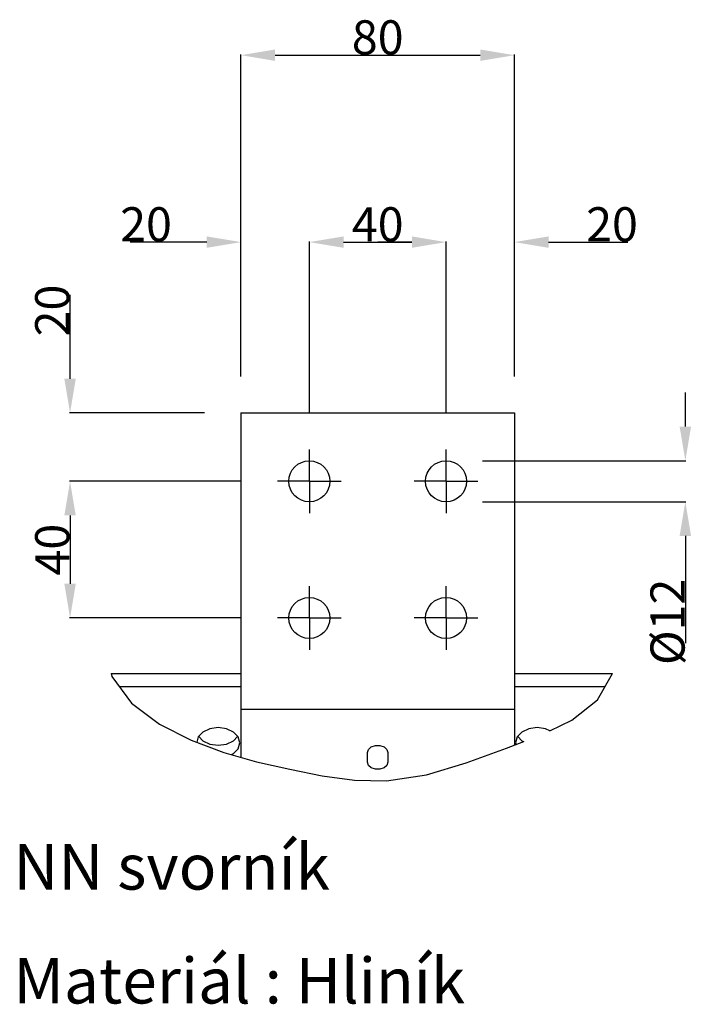
# Model space of a CAD drawing. Units: millimetres. Extents: x -4913 to 9493, y -6456 to -773.
# Drawn here: x -1787 to -1194, y -5192 to -4327 of the extents above; entities that cross this region are included whole.
import ezdxf

# ---------------------------------------------------------------- set-up
doc = ezdxf.new("R2010")
doc.units = ezdxf.units.MM
doc.header["$LTSCALE"] = 346.5
doc.header["$PDMODE"] = 3
doc.header["$PDSIZE"] = 0.3125
doc.linetypes.add('CENTER', pattern=[0.6, 0.375, -0.075, 0.075, -0.075])
doc.layers.get('0').update_dxf_attribs({"linetype": 'CONTINUOUS'})
doc.layers.get('Defpoints').update_dxf_attribs({"linetype": 'CONTINUOUS'})
for name, color, linetype in [('ASSI', 7, 'CONTINUOUS'), ('DETAILS', 7, 'CONTINUOUS'), ('DIMS', 7, 'CONTINUOUS'), ('GEOM', 7, 'CONTINUOUS')]:
    doc.layers.add(name, color=color, linetype=linetype)
doc.styles.get("Standard").update_dxf_attribs({"font": 'txt', "width": 0.8})
doc.dimstyles.new('DIMSTYLE_3', dxfattribs={"dimtxt": 30, "dimasz": 30, "dimexe": 0.5, "dimexo": 1.6, "dimtad": 1, "dimdec": 0, "dimlfac": 0.333333, "dimdsep": 46, "dimtxsty": 'Standard', "dimblk": '_FILLED', "dimblk1": '_FILLED', "dimblk2": '_FILLED', "dimcen": 0.09, "dimadec": 0, "dimazin": 0, "dimtp": 0.001, "dimtm": 0.001, "dimtfac": 1, "dimtdec": 0, "dimtofl": 0, "dimtmove": 0, "dimatfit": 3, "dimldrblk": '_FILLED', "dimfxl": 1, "dimtolj": 1, "dimarcsym": 0})

# ---------------------------------------------------------------- blocks, each defined once
blk = doc.blocks.new('_FILLED')
at = {"color": 0, "linetype": 'ByBlock'}
blk.add_solid([(0, 0), (-1, 0.167), (-1, -0.167)], dxfattribs=at)
blk = doc.blocks.new('*D272')
at = {"layer": 'Defpoints', "color": 0, "linetype": 'Continuous'}
for p in [(-1532.68, -4522.63), (-1592.68, -4642.23), (-1532.68, -4674.23)]:
    blk.add_point(p, dxfattribs=at)
at = {"layer": 'DIMS', "color": 0, "linetype": 'Continuous', "lineweight": -2}
for p, q in [((-1622.68, -4522.63), (-1689.93, -4522.63)), ((-1592.68, -4640.63), (-1592.68, -4522.13)), ((-1532.68, -4672.63), (-1532.68, -4522.13)), ((-1502.68, -4522.63), (-1472.68, -4522.63))]:
    blk.add_line(p, q, dxfattribs=at)
at = {"layer": 'DIMS', "color": 0, "linetype": 'Continuous', "lineweight": -2, "xscale": 30, "yscale": 30, "zscale": 30}
blk.add_blockref('_FILLED', (-1592.68, -4522.63), dxfattribs=at)
at = {"layer": 'DIMS', "color": 0, "linetype": 'Continuous', "lineweight": -2, "xscale": 30, "yscale": 30, "zscale": 30, "rotation": 180}
blk.add_blockref('_FILLED', (-1532.68, -4522.63), dxfattribs=at)
at = {"layer": 'DIMS', "color": 0, "linetype": 'Continuous', "insert": (-1653.31, -4492.01), "char_height": 30, "attachment_point": 3}
blk.add_mtext('\\A1;20', dxfattribs=at)
blk = doc.blocks.new('*D273')
at = {"layer": 'Defpoints', "color": 0, "linetype": 'Continuous'}
for p in [(-1412.68, -4522.63), (-1532.68, -4674.23), (-1412.68, -4674.23)]:
    blk.add_point(p, dxfattribs=at)
at = {"layer": 'DIMS', "color": 0, "linetype": 'Continuous', "lineweight": -2}
for p, q in [((-1532.68, -4672.63), (-1532.68, -4522.13)), ((-1502.68, -4522.63), (-1442.68, -4522.63)), ((-1412.68, -4672.63), (-1412.68, -4522.13))]:
    blk.add_line(p, q, dxfattribs=at)
at = {"layer": 'DIMS', "color": 0, "linetype": 'Continuous', "lineweight": -2, "xscale": 30, "yscale": 30, "zscale": 30, "rotation": 180}
blk.add_blockref('_FILLED', (-1532.68, -4522.63), dxfattribs=at)
at = {"layer": 'DIMS', "color": 0, "linetype": 'Continuous', "lineweight": -2, "xscale": 30, "yscale": 30, "zscale": 30}
blk.add_blockref('_FILLED', (-1412.68, -4522.63), dxfattribs=at)
at = {"layer": 'DIMS', "color": 0, "linetype": 'Continuous', "insert": (-1472.68, -4492.01), "char_height": 30, "attachment_point": 2}
blk.add_mtext('\\A1;40', dxfattribs=at)
blk = doc.blocks.new('*D274')
at = {"layer": 'Defpoints', "color": 0, "linetype": 'Continuous'}
for p in [(-1352.68, -4522.63), (-1352.68, -4642.23), (-1412.68, -4674.23)]:
    blk.add_point(p, dxfattribs=at)
at = {"layer": 'DIMS', "color": 0, "linetype": 'Continuous', "lineweight": -2}
for p, q in [((-1442.68, -4522.63), (-1472.68, -4522.63)), ((-1412.68, -4672.63), (-1412.68, -4522.13)), ((-1352.68, -4640.63), (-1352.68, -4522.13)), ((-1322.68, -4522.63), (-1253.13, -4522.63))]:
    blk.add_line(p, q, dxfattribs=at)
at = {"layer": 'DIMS', "color": 0, "linetype": 'Continuous', "lineweight": -2, "xscale": 30, "yscale": 30, "zscale": 30}
blk.add_blockref('_FILLED', (-1412.68, -4522.63), dxfattribs=at)
at = {"layer": 'DIMS', "color": 0, "linetype": 'Continuous', "lineweight": -2, "xscale": 30, "yscale": 30, "zscale": 30, "rotation": 180}
blk.add_blockref('_FILLED', (-1352.68, -4522.63), dxfattribs=at)
at = {"layer": 'DIMS', "color": 0, "linetype": 'Continuous', "insert": (-1289.75, -4492.01), "char_height": 30, "attachment_point": 1}
blk.add_mtext('\\A1;20', dxfattribs=at)
blk = doc.blocks.new('*D275')
at = {"layer": 'Defpoints', "color": 0, "linetype": 'Continuous'}
for p in [(-1623.08, -4672.63), (-1742.68, -4732.63), (-1591.08, -4732.63)]:
    blk.add_point(p, dxfattribs=at)
at = {"layer": 'DIMS', "color": 0, "linetype": 'Continuous', "lineweight": -2}
for p, q in [((-1742.68, -4642.63), (-1742.68, -4568.78)), ((-1624.68, -4672.63), (-1743.18, -4672.63)), ((-1592.68, -4732.63), (-1743.18, -4732.63)), ((-1742.68, -4762.63), (-1742.68, -4792.63))]:
    blk.add_line(p, q, dxfattribs=at)
at = {"layer": 'DIMS', "color": 0, "linetype": 'Continuous', "lineweight": -2, "xscale": 30, "yscale": 30, "zscale": 30}
for p, rotation in [((-1742.68, -4672.63), 270), ((-1742.68, -4732.63), 90)]:
    blk.add_blockref('_FILLED', p, dxfattribs=dict(at, rotation=rotation))
at = {"layer": 'DIMS', "color": 0, "linetype": 'Continuous', "insert": (-1773.31, -4605.4), "char_height": 30, "attachment_point": 1, "rotation": 90}
blk.add_mtext('\\A1;20', dxfattribs=at)
blk = doc.blocks.new('*D276')
at = {"layer": 'Defpoints', "color": 0, "linetype": 'Continuous'}
for p in [(-1591.08, -4732.63), (-1742.68, -4852.63), (-1591.08, -4852.63)]:
    blk.add_point(p, dxfattribs=at)
at = {"layer": 'DIMS', "color": 0, "linetype": 'Continuous', "lineweight": -2}
for p, q in [((-1592.68, -4732.63), (-1743.18, -4732.63)), ((-1742.68, -4762.63), (-1742.68, -4822.63)), ((-1592.68, -4852.63), (-1743.18, -4852.63))]:
    blk.add_line(p, q, dxfattribs=at)
at = {"layer": 'DIMS', "color": 0, "linetype": 'Continuous', "lineweight": -2, "xscale": 30, "yscale": 30, "zscale": 30}
for p, rotation in [((-1742.68, -4732.63), 90), ((-1742.68, -4852.63), 270)]:
    blk.add_blockref('_FILLED', p, dxfattribs=dict(at, rotation=rotation))
at = {"layer": 'DIMS', "color": 0, "linetype": 'Continuous', "insert": (-1773.31, -4792.63), "char_height": 30, "attachment_point": 2, "rotation": 90}
blk.add_mtext('\\A1;40', dxfattribs=at)
blk = doc.blocks.new('*D277')
at = {"layer": 'Defpoints', "color": 0, "linetype": 'Continuous'}
for p in [(-1382.28, -4714.63), (-1382.28, -4750.63), (-1202.68, -4750.63)]:
    blk.add_point(p, dxfattribs=at)
at = {"layer": 'DIMS', "color": 0, "linetype": 'Continuous', "lineweight": -2}
for p, q in [((-1202.68, -4684.63), (-1202.68, -4654.63)), ((-1380.68, -4714.63), (-1202.18, -4714.63)), ((-1380.68, -4750.63), (-1202.18, -4750.63)), ((-1202.68, -4780.63), (-1202.68, -4874.77))]:
    blk.add_line(p, q, dxfattribs=at)
at = {"layer": 'DIMS', "color": 0, "linetype": 'Continuous', "lineweight": -2, "xscale": 30, "yscale": 30, "zscale": 30}
for p, rotation in [((-1202.68, -4714.63), 270), ((-1202.68, -4750.63), 90)]:
    blk.add_blockref('_FILLED', p, dxfattribs=dict(at, rotation=rotation))
at = {"layer": 'DIMS', "color": 0, "linetype": 'Continuous', "insert": (-1233.31, -4818.15), "char_height": 30, "attachment_point": 3, "rotation": 90}
blk.add_mtext('\\A1;%%c12', dxfattribs=at)
blk = doc.blocks.new('*D278')
at = {"layer": 'Defpoints', "color": 0, "linetype": 'Continuous'}
for p in [(-1352.68, -4358.51), (-1592.68, -4642.23), (-1352.68, -4642.23)]:
    blk.add_point(p, dxfattribs=at)
at = {"layer": 'DIMS', "color": 0, "linetype": 'Continuous', "lineweight": -2}
for p, q in [((-1592.68, -4640.63), (-1592.68, -4358.01)), ((-1562.68, -4358.51), (-1382.68, -4358.51)), ((-1352.68, -4640.63), (-1352.68, -4358.01))]:
    blk.add_line(p, q, dxfattribs=at)
at = {"layer": 'DIMS', "color": 0, "linetype": 'Continuous', "lineweight": -2, "xscale": 30, "yscale": 30, "zscale": 30, "rotation": 180}
blk.add_blockref('_FILLED', (-1592.68, -4358.51), dxfattribs=at)
at = {"layer": 'DIMS', "color": 0, "linetype": 'Continuous', "lineweight": -2, "xscale": 30, "yscale": 30, "zscale": 30}
blk.add_blockref('_FILLED', (-1352.68, -4358.51), dxfattribs=at)
at = {"layer": 'DIMS', "color": 0, "linetype": 'Continuous', "insert": (-1472.68, -4327.88), "char_height": 30, "attachment_point": 2}
blk.add_mtext('\\A1;80', dxfattribs=at)

msp = doc.modelspace()

# ---------------------------------------------------------------- linework, layer by layer
at = {"color": 7, "linetype": 'Continuous'}
for p, q in [((-1706.68, -4901.43), (-1705.9, -4904.01)), ((-1279.84, -4924.38), (-1266.55, -4901.43)), ((-1705.9, -4904.01), (-1688.7, -4927.31)), ((-1688.7, -4927.31), (-1664.25, -4945.8)), ((-1302.16, -4942.27), (-1279.84, -4924.38)), ((-1321.57, -4951.64), (-1302.16, -4942.27)), ((-1664.25, -4945.8), (-1636.31, -4960.02)), ((-1636.31, -4960.02), (-1607.66, -4970.72)), ((-1359.62, -4966.81), (-1344.57, -4961.16)), ((-1395, -4979.72), (-1359.62, -4966.81)), ((-1607.66, -4970.72), (-1578.92, -4978.81)), ((-1578.92, -4978.81), (-1549.74, -4985.48)), ((-1549.74, -4985.48), (-1521.5, -4991.14)), ((-1429.77, -4990.25), (-1395, -4979.72)), ((-1521.5, -4991.14), (-1493.04, -4995.04)), ((-1493.04, -4995.04), (-1464.87, -4995.67)), ((-1464.87, -4995.67), (-1429.77, -4990.25))]:
    msp.add_line(p, q, dxfattribs=at)
at = {"layer": 'ASSI', "color": 7, "linetype": 'CENTER'}
for p, q in [((-1532.68, -4732.63), (-1532.68, -4704.63)), ((-1412.68, -4732.63), (-1412.68, -4704.63)), ((-1532.68, -4732.63), (-1560.68, -4732.63)), ((-1532.68, -4732.63), (-1532.68, -4760.63)), ((-1532.68, -4732.63), (-1504.68, -4732.63)), ((-1412.68, -4732.63), (-1440.68, -4732.63)), ((-1412.68, -4732.63), (-1412.68, -4760.63)), ((-1412.68, -4732.63), (-1384.68, -4732.63)), ((-1532.68, -4852.63), (-1532.68, -4824.63)), ((-1412.68, -4852.63), (-1412.68, -4824.63)), ((-1532.68, -4852.63), (-1560.68, -4852.63)), ((-1532.68, -4852.63), (-1532.68, -4880.63)), ((-1532.68, -4852.63), (-1504.68, -4852.63)), ((-1412.68, -4852.63), (-1440.68, -4852.63)), ((-1412.68, -4852.63), (-1384.68, -4852.63)), ((-1412.68, -4852.63), (-1412.68, -4880.63))]:
    msp.add_line(p, q, dxfattribs=at)
at = {"layer": 'ASSI', "color": 7, "linetype": 'Continuous'}
for centre in [(-1532.68, -4732.63), (-1412.68, -4732.63), (-1532.68, -4852.63), (-1412.68, -4852.63)]:
    msp.add_circle(centre, 18, dxfattribs=at)
at = {"layer": 'GEOM', "color": 7, "linetype": 'Continuous'}
for p, q in [((-1592.68, -4672.63), (-1592.68, -4974.94)), ((-1592.68, -4672.63), (-1352.68, -4672.63)), ((-1352.68, -4672.63), (-1352.68, -4964.21)), ((-1699.45, -4912.74), (-1592.68, -4912.74)), ((-1352.68, -4912.74), (-1273.1, -4912.74)), ((-1592.68, -4932.63), (-1352.68, -4932.63)), ((-1593.68, -4962.24), (-1595.13, -4957.1)), ((-1351.68, -4962.24), (-1351.28, -4963.68)), ((-1481.68, -4979.3), (-1481.68, -4970.81)), ((-1463.68, -4970.81), (-1463.68, -4979.3))]:
    msp.add_line(p, q, dxfattribs=at)
at = {"layer": 'GEOM', "color": 3, "linetype": 'Continuous'}
for p, q in [((-1706.68, -4901.43), (-1592.68, -4901.43)), ((-1352.68, -4901.43), (-1266.55, -4901.43)), ((-1629.75, -4956.58), (-1626.12, -4960.42)), ((-1599.25, -4960.42), (-1595.62, -4956.58)), ((-1349.75, -4956.58), (-1346.12, -4960.42)), ((-1346.12, -4960.42), (-1344.57, -4961.16))]:
    msp.add_line(p, q, dxfattribs=at)
at = {"layer": 'GEOM', "color": 7, "linetype": 'Continuous'}
for points in [[(-1595.13, -4957.1), (-1599.25, -4952.74), (-1605.41, -4949.83), (-1612.68, -4948.8), (-1619.96, -4949.83), (-1626.12, -4952.74), (-1630.24, -4957.1), (-1631.56, -4961.79)], [(-1321.57, -4951.64), (-1325.41, -4949.83), (-1332.68, -4948.8), (-1339.96, -4949.83), (-1346.12, -4952.74), (-1350.24, -4957.1), (-1351.68, -4962.24)], [(-1601.04, -4972.58), (-1599.25, -4971.74), (-1595.13, -4967.38), (-1593.68, -4962.24)], [(-1481.68, -4970.81), (-1480.79, -4968.05), (-1478.3, -4965.84), (-1474.69, -4964.61), (-1470.68, -4964.61), (-1467.07, -4965.84), (-1464.58, -4968.05), (-1463.68, -4970.81)], [(-1463.68, -4979.3), (-1464.58, -4982.06), (-1467.07, -4984.28), (-1470.68, -4985.5), (-1474.69, -4985.5), (-1478.3, -4984.28), (-1480.79, -4982.06), (-1481.68, -4979.3)]]:
    msp.add_lwpolyline(points, dxfattribs=at)
at = {"layer": 'GEOM', "color": 3, "linetype": 'Continuous'}
msp.add_lwpolyline([(-1626.12, -4960.42), (-1619.96, -4963.34), (-1612.68, -4964.36), (-1605.41, -4963.34), (-1599.25, -4960.42)], dxfattribs=at)

# ---------------------------------------------------------------- texts
at = {"layer": 'DETAILS', "color": 2, "linetype": 'Continuous', "insert": (-1792.4, -5051.1), "char_height": 40, "width": 603.5714, "attachment_point": 1, "line_spacing_factor": 1.5}
msp.add_mtext('NN svorník\\PMateriál : Hliník', dxfattribs=at)

# ---------------------------------------------------------------- dimensions: what is measured, and where the dimension line sits
at = {"layer": 'DIMS', "color": 2, "linetype": 'Continuous'}
for base, p1, p2, picture, middle in [((-1352.68, -4358.51), (-1592.68, -4642.23), (-1352.68, -4642.23), '*D278', (-1472.68, -4358.51)), ((-1532.68, -4522.63), (-1592.68, -4642.23), (-1532.68, -4674.23), '*D272', (-1671.31, -4522.63)), ((-1412.68, -4522.63), (-1532.68, -4674.23), (-1412.68, -4674.23), '*D273', (-1472.68, -4522.63)), ((-1352.68, -4522.63), (-1412.68, -4674.23), (-1352.68, -4642.23), '*D274', (-1271.75, -4522.63))]:
    dim = msp.add_linear_dim(base=base, p1=p1, p2=p2, dimstyle='DIMSTYLE_3', dxfattribs=at)
    dim.commit()
    dim.dimension.update_dxf_attribs({"geometry": picture, "text_midpoint": middle, "dimtype": 160})
for base, p1, p2, picture, middle in [((-1742.68, -4732.63), (-1623.08, -4672.63), (-1591.08, -4732.63), '*D275', (-1742.68, -4587.4)), ((-1742.68, -4852.63), (-1591.08, -4732.63), (-1591.08, -4852.63), '*D276', (-1742.68, -4792.63))]:
    dim = msp.add_linear_dim(base=base, p1=p1, p2=p2, angle=270, dimstyle='DIMSTYLE_3', dxfattribs=at)
    dim.commit()
    dim.dimension.update_dxf_attribs({"geometry": picture, "text_midpoint": middle, "dimtype": 160})
dim = msp.add_linear_dim(base=(-1202.68, -4750.63), p1=(-1382.28, -4714.63), p2=(-1382.28, -4750.63), angle=270, text='%%c<>', dimstyle='DIMSTYLE_3', dxfattribs=at)
dim.commit()
dim.dimension.update_dxf_attribs({"geometry": '*D277', "text_midpoint": (-1202.68, -4846.15), "dimtype": 160})

doc.saveas('drawing.dxf')
